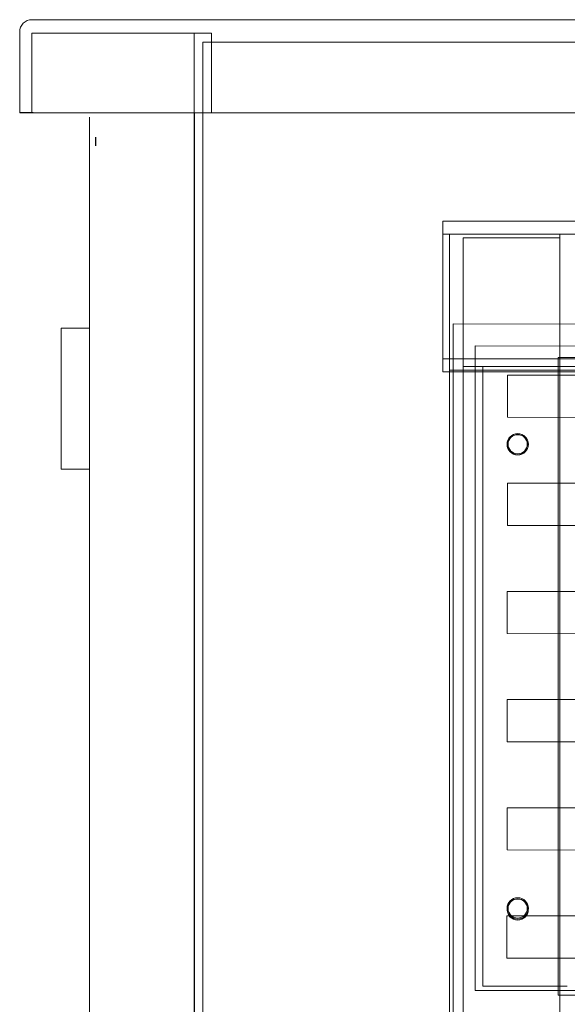
# Model space of a CAD drawing. Units: inches. Extents: x -4 to 197, y -42 to 111.
# Drawn here: x 157 to 162, y 38 to 47 of the extents above; entities that cross this region are included whole.
import ezdxf

# ---------------------------------------------------------------- set-up
doc = ezdxf.new("R2010")
doc.units = ezdxf.units.IN
doc.header["$MEASUREMENT"] = 0

msp = doc.modelspace()

# ---------------------------------------------------------------- linework, layer by layer
at = {"color": 7, "lineweight": 0}
for p, q in [((157.2182, 46.561), (157.2302, 46.561)), ((157.2182, 46.561), (157.2302, 46.561)), ((170.6139, 46.561), (157.2302, 46.561)), ((170.6139, 46.561), (157.2302, 46.561)), ((157.1102, 46.453), (157.1102, 45.733)), ((157.1102, 46.453), (157.1102, 45.733)), ((157.2302, 45.733), (157.1102, 45.733)), ((157.2302, 45.733), (170.6139, 45.733)), ((157.2302, 45.733), (170.6139, 45.733)), ((158.6572, 45.733), (158.6572, 16.561)), ((158.6572, 45.733), (158.6572, 16.561))]:
    msp.add_line(p, q, dxfattribs=at)
at = {"color": 7, "lineweight": 0, "ltscale": 0.337031}
for p, q in [((157.2182, 46.441), (157.2182, 45.733)), ((158.6572, 46.441), (158.6572, 45.733)), ((158.8132, 46.441), (158.8132, 45.733))]:
    msp.add_line(p, q, dxfattribs=at)
at = {"color": 7, "lineweight": 0, "ltscale": 0.008876}
msp.add_line((157.2182, 46.441), (157.2302, 46.441), dxfattribs=at)
at = {"color": 7, "lineweight": 0, "ltscale": 0.957305}
msp.add_line((158.8132, 46.441), (157.2302, 46.441), dxfattribs=at)
at = {"color": 7, "lineweight": 0, "ltscale": 1.089414}
msp.add_line((158.7352, 46.363), (158.7352, 16.639), dxfattribs=at)
at = {"color": 7, "lineweight": 0, "ltscale": 0.058242}
msp.add_line((158.8132, 46.363), (158.7352, 46.363), dxfattribs=at)
at = {"color": 7, "lineweight": 0, "ltscale": 1.091757}
msp.add_line((158.8132, 46.363), (170.5479, 46.363), dxfattribs=at)
at = {"color": 7}
for p, q in [((157.2302, 45.733), (157.1102, 45.733)), ((157.2302, 45.733), (157.1102, 45.733)), ((158.6572, 45.733), (158.6572, 16.561)), ((158.6572, 45.733), (158.6572, 16.561)), ((158.6572, 45.733), (158.6572, 16.561)), ((158.6572, 45.733), (158.6572, 16.561)), ((158.6572, 45.733), (158.6572, 16.561)), ((158.6572, 45.733), (158.6572, 16.561)), ((157.7822, 45.519), (157.7822, 45.441)), ((157.7822, 45.519), (157.7822, 45.441)), ((157.7822, 45.441), (157.7822, 45.441)), ((157.7822, 45.441), (157.7822, 45.441))]:
    msp.add_line(p, q, dxfattribs=at)
at = {"color": 7, "lineweight": 9}
for p, q in [((157.7292, 31.978), (157.7292, 45.697)), ((157.4792, 42.572), (157.4792, 43.822)), ((157.7292, 43.822), (157.4792, 43.822)), ((157.7292, 42.572), (157.4792, 42.572))]:
    msp.add_line(p, q, dxfattribs=at)
at = {"color": 7, "lineweight": 0, "ltscale": 1.040155}
for p, q in [((168.6045, 44.773), (160.8645, 44.773)), ((160.8645, 43.5517), (168.6045, 43.5517)), ((168.6045, 43.4358), (160.8645, 43.4358))]:
    msp.add_line(p, q, dxfattribs=at)
at = {"color": 7, "lineweight": 0, "ltscale": 0.057041}
msp.add_line((160.8645, 44.6571), (160.8645, 44.773), dxfattribs=at)
at = {"color": 7, "lineweight": 0, "ltscale": 0.02847}
msp.add_line((160.8645, 44.6571), (160.9245, 44.6571), dxfattribs=at)
at = {"color": 7, "lineweight": 0, "ltscale": 1.141447}
msp.add_line((160.8645, 43.4358), (160.8645, 44.6571), dxfattribs=at)
at = {"color": 7, "lineweight": 0, "ltscale": 0.466551}
msp.add_line((161.9045, 44.6571), (160.9245, 44.6571), dxfattribs=at)
at = {"color": 7, "lineweight": 0, "ltscale": 1.071601}
for p, q in [((160.9245, 36.6831), (160.9245, 44.6571)), ((161.9045, 44.6571), (161.9045, 36.6831))]:
    msp.add_line(p, q, dxfattribs=at)
at = {"color": 7, "lineweight": 0, "ltscale": 1.140945}
for p, q in [((161.9045, 44.6571), (167.5645, 44.6571)), ((161.8895, 37.903), (161.8895, 43.563)), ((161.8895, 43.563), (167.5495, 43.563)), ((167.5495, 37.903), (161.8895, 37.903))]:
    msp.add_line(p, q, dxfattribs=at)
at = {"color": 7, "lineweight": 0, "ltscale": 0.40941}
msp.add_line((161.0445, 44.625), (161.9045, 44.625), dxfattribs=at)
at = {"color": 7, "lineweight": 0, "ltscale": 1.06728}
msp.add_line((161.0445, 44.625), (161.0445, 36.6831), dxfattribs=at)
at = {"color": 7, "lineweight": 0, "ltscale": 1.055705}
msp.add_line((160.9572, 37.7504), (160.9572, 43.8604), dxfattribs=at)
at = {"color": 7, "lineweight": 0, "ltscale": 1.115747}
for p, q in [((160.9572, 43.8604), (168.3372, 43.853)), ((168.4245, 43.4835), (161.0445, 43.4835))]:
    msp.add_line(p, q, dxfattribs=at)
at = {"color": 7, "lineweight": 0, "ltscale": 1.153265}
msp.add_line((161.1517, 37.9447), (161.1517, 43.6658), dxfattribs=at)
at = {"color": 7, "lineweight": 0, "ltscale": 1.056924}
msp.add_line((161.1517, 43.6658), (168.1426, 43.6588), dxfattribs=at)
at = {"color": 7, "lineweight": 0, "ltscale": 1.152032}
msp.add_line((160.9245, 43.4513), (168.5445, 43.4513), dxfattribs=at)
at = {"color": 7, "lineweight": 0, "ltscale": 0.357031}
for p, q in [((161.2195, 43.483), (161.9695, 43.483)), ((161.9695, 37.983), (161.2195, 37.983))]:
    msp.add_line(p, q, dxfattribs=at)
at = {"color": 7, "lineweight": 0, "ltscale": 1.108692}
msp.add_line((161.2195, 37.983), (161.2195, 43.483), dxfattribs=at)
at = {"color": 7, "lineweight": 0, "ltscale": 0.178465}
for p, q in [((161.4383, 43.0319), (161.4387, 43.4069)), ((161.4374, 42.0719), (161.4378, 42.4469)), ((161.4364, 41.1119), (161.4368, 41.4869)), ((161.4354, 40.1519), (161.4358, 40.5269)), ((161.4345, 39.1919), (161.4349, 39.5669)), ((161.4335, 38.2319), (161.4339, 38.6069))]:
    msp.add_line(p, q, dxfattribs=at)
at = {"color": 7, "lineweight": 0, "ltscale": 0.869315}
for p, q in [((161.4387, 43.4069), (162.8762, 43.4055)), ((162.8758, 43.0305), (161.4383, 43.0319)), ((161.4378, 42.4469), (162.8753, 42.4455)), ((162.8749, 42.0705), (161.4374, 42.0719)), ((161.4368, 41.4869), (162.8743, 41.4855)), ((162.8739, 41.1105), (161.4364, 41.1119)), ((161.4358, 40.5269), (162.8733, 40.5255)), ((162.8729, 40.1505), (161.4354, 40.1519)), ((161.4349, 39.5669), (162.8724, 39.5655)), ((162.872, 39.1905), (161.4345, 39.1919)), ((161.4339, 38.6069), (162.8714, 38.6055)), ((162.871, 38.2305), (161.4335, 38.2319))]:
    msp.add_line(p, q, dxfattribs=at)
at = {"color": 7, "lineweight": 0, "ltscale": 1.056056}
msp.add_line((168.1368, 37.9377), (161.1517, 37.9447), dxfattribs=at)
at = {"color": 7, "lineweight": 0, "ltscale": 0.28413}
for centre in [(161.5295, 42.793), (161.5295, 38.673)]:
    msp.add_circle(centre, 0.095, dxfattribs=at)
at = {"color": 7, "lineweight": 0, "ltscale": 0.279642}
for centre in [(161.5295, 42.793), (161.5295, 38.663)]:
    msp.add_circle(centre, 0.0935, dxfattribs=at)
at = {"color": 7, "lineweight": 0, "ltscale": 0.254211}
for centre in [(161.5295, 42.793), (161.5295, 38.673)]:
    msp.add_circle(centre, 0.085, dxfattribs=at)
at = {"color": 7, "lineweight": 0}
msp.add_arc((157.2182, 46.453), 0.108, 90, 180, dxfattribs=at)
msp.add_arc((157.2182, 46.453), 0.108, 90, 180, dxfattribs=at)

doc.saveas('drawing.dxf')
